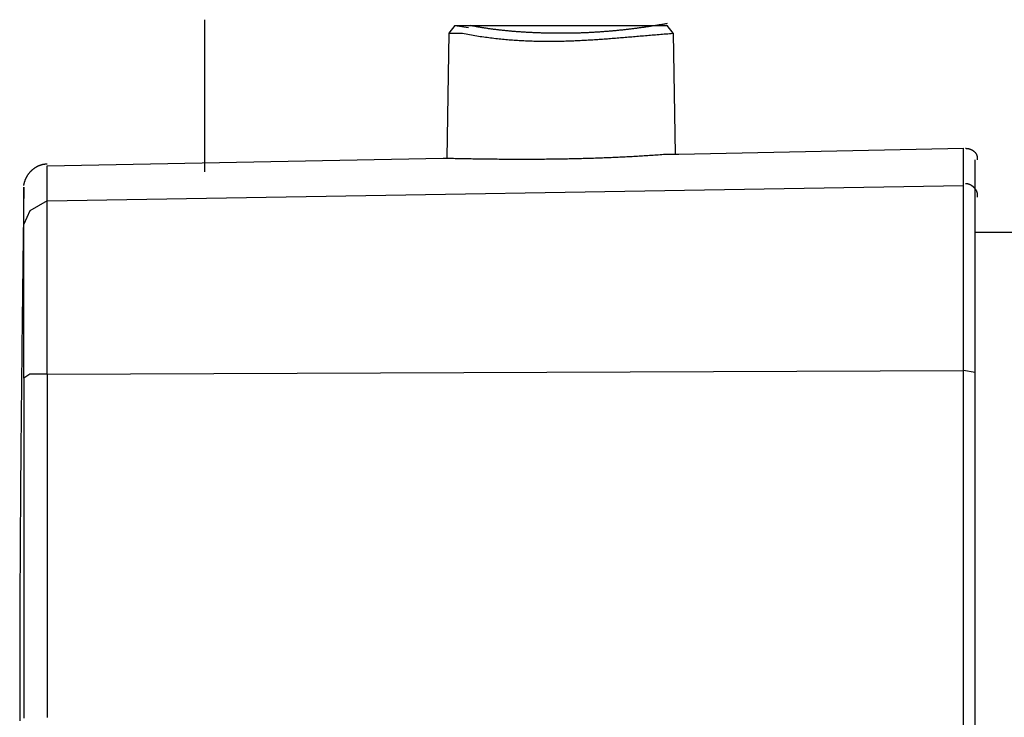
# Model space of a CAD drawing. Extents: x -11 to 407, y -173 to 268.
# Drawn here: x 254 to 297, y -66 to -35 of the extents above; entities that cross this region are included whole.
import ezdxf

# ---------------------------------------------------------------- set-up
doc = ezdxf.new("R2010")
doc.units = 0
doc.layers.add('EBENE_1', color=160, linetype='CONTINUOUS')

# ---------------------------------------------------------------- blocks, each defined once
blk = doc.blocks.new('AI9-BLK1')
at = {"layer": 'EBENE_1', "color": 7}
for p, q in [((15.60198, -20.30557), (15.60198, -21.95714)), ((18.31843, -20.36964), (18.2547, -20.4537)), ((18.31843, -20.36964), (18.46657, -20.39031)), ((18.31843, -20.36964), (20.62561, -20.36964)), ((20.689, -20.4537), (20.62561, -20.36964)), ((18.2547, -20.4537), (18.23368, -21.809)), ((18.2547, -20.4537), (18.40284, -20.4537)), ((20.689, -20.4537), (20.71002, -21.76629)), ((20.60425, -21.76629), (20.75239, -21.76629)), ((20.71002, -21.76629), (20.73138, -21.76629)), ((20.75239, -21.76629), (23.84264, -21.7029)), ((23.84264, -22.10528), (23.84264, -21.7029)), ((13.89459, -21.89307), (18.19131, -21.809)), ((13.89459, -22.27409), (13.89459, -21.89307)), ((18.21233, -21.809), (18.23368, -21.809)), ((23.96977, -22.23206), (23.96977, -21.82968)), ((13.64034, -22.52834), (13.64034, -22.12595)), ((13.89459, -22.27409), (23.84264, -22.10528)), ((23.84264, -24.11584), (23.84264, -22.10528)), ((23.96977, -24.13651), (23.96977, -22.23206)), ((23.96977, -22.61309), (25.91728, -22.61309)), ((13.89459, -24.15787), (23.84264, -24.11584)), ((23.96977, -24.13651), (23.84264, -24.11584)), ((23.84264, -33.02692), (23.84264, -24.11584)), ((23.96977, -33.00557), (23.96977, -24.13651))]:
    blk.add_line(p, q, dxfattribs=at)
for points in [[(13.89459, -22.27409), (13.70407, -22.3802), (13.64034, -22.52834)], [(13.89459, -24.15787), (13.70407, -24.15787), (13.64034, -24.20059)]]:
    blk.add_lwpolyline(points, dxfattribs=at)
for points in [[(20.6256, -20.3483, 0), (20.6159, -20.35, 0), (20.6062, -20.3517, 0), (20.5965, -20.3534, 0), (20.5868, -20.355, 0), (20.5771, -20.3567, 0), (20.5673, -20.3583, 0), (20.5576, -20.36, 0), (20.5478, -20.3616, 0), (20.538, -20.3632, 0), (20.5282, -20.3648, 0), (20.5185, -20.3664, 0), (20.5086, -20.368, 0), (20.4988, -20.3696, 0), (20.489, -20.3711, 0), (20.4792, -20.3727, 0), (20.4693, -20.3742, 0), (20.4595, -20.3757, 0), (20.4496, -20.3772, 0), (20.4397, -20.3787, 0), (20.4299, -20.3802, 0), (20.42, -20.3817, 0), (20.4101, -20.3832, 0), (20.4001, -20.3846, 0), (20.3902, -20.386, 0), (20.3803, -20.3875, 0), (20.3703, -20.3889, 0), (20.3604, -20.3903, 0), (20.3504, -20.3917, 0), (20.3404, -20.393, 0), (20.3305, -20.3944, 0), (20.3205, -20.3958, 0), (20.3105, -20.3971, 0), (20.3004, -20.3984, 0), (20.2904, -20.3997, 0), (20.2804, -20.401, 0), (20.2703, -20.4023, 0), (20.2603, -20.4036, 0), (20.2502, -20.4048, 0), (20.2401, -20.4061, 0), (20.23, -20.4073, 0), (20.2199, -20.4085, 0), (20.2098, -20.4097, 0), (20.1997, -20.4109, 0), (20.1896, -20.4121, 0), (20.1795, -20.4132, 0), (20.1693, -20.4144, 0), (20.1591, -20.4155, 0), (20.149, -20.4166, 0), (20.1388, -20.4177, 0), (20.1286, -20.4188, 0), (20.1184, -20.4199, 0), (20.1082, -20.4209, 0), (20.098, -20.422, 0), (20.0878, -20.423, 0), (20.0775, -20.424, 0), (20.0673, -20.425, 0), (20.057, -20.426, 0), (20.0467, -20.427, 0), (20.0365, -20.4279, 0), (20.0262, -20.4288, 0), (20.0159, -20.4298, 0), (20.0056, -20.4307, 0), (19.9952, -20.4315, 0), (19.9849, -20.4324, 0), (19.9746, -20.4333, 0), (19.9642, -20.4341, 0), (19.9539, -20.4349, 0), (19.9435, -20.4357, 0), (19.9331, -20.4365, 0), (19.9227, -20.4373, 0), (19.9123, -20.4381, 0), (19.9019, -20.4388, 0), (19.8915, -20.4395, 0), (19.881, -20.4402, 0), (19.8706, -20.4409, 0), (19.8602, -20.4416, 0), (19.8497, -20.4422, 0), (19.8392, -20.4429, 0), (19.8287, -20.4435, 0), (19.8182, -20.4441, 0), (19.8077, -20.4447, 0), (19.7972, -20.4453, 0), (19.7867, -20.4458, 0), (19.7762, -20.4463, 0), (19.7656, -20.4469, 0), (19.7551, -20.4474, 0), (19.7445, -20.4478, 0), (19.7339, -20.4483, 0), (19.7234, -20.4487, 0), (19.7128, -20.4492, 0), (19.7022, -20.4496, 0), (19.6915, -20.45, 0), (19.6809, -20.4503, 0), (19.6703, -20.4507, 0), (19.6596, -20.451, 0), (19.649, -20.4513, 0), (19.6383, -20.4516, 0), (19.6276, -20.4519, 0), (19.617, -20.4521, 0), (19.6063, -20.4524, 0), (19.5956, -20.4526, 0), (19.5848, -20.4528, 0), (19.5741, -20.453, 0), (19.5634, -20.4531, 0), (19.5526, -20.4533, 0), (19.5419, -20.4534, 0), (19.5311, -20.4535, 0), (19.5203, -20.4536, 0), (19.5095, -20.4536, 0), (19.4987, -20.4537, 0), (19.4879, -20.4537, 0), (19.478, -20.4537, 0), (19.4689, -20.4537, 0), (19.4598, -20.4537, 0), (19.4506, -20.4536, 0), (19.4415, -20.4536, 0), (19.4324, -20.4535, 0), (19.4233, -20.4535, 0), (19.4142, -20.4534, 0), (19.4051, -20.4533, 0), (19.396, -20.4532, 0), (19.3869, -20.4531, 0), (19.3778, -20.453, 0), (19.3687, -20.4529, 0), (19.3596, -20.4527, 0), (19.3505, -20.4526, 0), (19.3414, -20.4524, 0), (19.3323, -20.4522, 0), (19.3232, -20.452, 0), (19.3141, -20.4518, 0), (19.305, -20.4516, 0), (19.2959, -20.4514, 0), (19.2868, -20.4512, 0), (19.2777, -20.4509, 0), (19.2686, -20.4507, 0), (19.2595, -20.4504, 0), (19.2504, -20.4501, 0), (19.2414, -20.4498, 0), (19.2323, -20.4495, 0), (19.2232, -20.4492, 0), (19.2141, -20.4488, 0), (19.2051, -20.4485, 0), (19.196, -20.4481, 0), (19.1869, -20.4478, 0), (19.1779, -20.4474, 0), (19.1688, -20.447, 0), (19.1597, -20.4466, 0), (19.1507, -20.4461, 0), (19.1416, -20.4457, 0), (19.1326, -20.4452, 0), (19.1236, -20.4448, 0), (19.1145, -20.4443, 0), (19.1055, -20.4438, 0), (19.0964, -20.4433, 0), (19.0874, -20.4428, 0), (19.0784, -20.4422, 0), (19.0694, -20.4417, 0), (19.0604, -20.4411, 0), (19.0513, -20.4405, 0), (19.0423, -20.4399, 0), (19.0333, -20.4393, 0), (19.0243, -20.4387, 0), (19.0153, -20.4381, 0), (19.0064, -20.4374, 0), (18.9974, -20.4367, 0), (18.9884, -20.4361, 0), (18.9794, -20.4354, 0), (18.9705, -20.4347, 0), (18.9615, -20.4339, 0), (18.9525, -20.4332, 0), (18.9436, -20.4324, 0), (18.9346, -20.4316, 0), (18.9257, -20.4309, 0), (18.9167, -20.4301, 0), (18.9078, -20.4292, 0), (18.8989, -20.4284, 0), (18.89, -20.4275, 0), (18.8811, -20.4267, 0), (18.8722, -20.4258, 0), (18.8633, -20.4249, 0), (18.8544, -20.424, 0), (18.8455, -20.423, 0), (18.8366, -20.4221, 0), (18.8277, -20.4211, 0), (18.8188, -20.4201, 0), (18.81, -20.4191, 0), (18.8011, -20.4181, 0), (18.7923, -20.4171, 0), (18.7834, -20.416, 0), (18.7746, -20.415, 0), (18.7658, -20.4139, 0), (18.7569, -20.4128, 0), (18.7481, -20.4117, 0), (18.7393, -20.4105, 0), (18.7305, -20.4094, 0), (18.7217, -20.4082, 0), (18.713, -20.407, 0), (18.7042, -20.4058, 0), (18.6954, -20.4046, 0), (18.6867, -20.4033, 0), (18.6779, -20.4021, 0), (18.6692, -20.4008, 0), (18.6604, -20.3995, 0), (18.6517, -20.3982, 0), (18.643, -20.3969, 0), (18.6343, -20.3955, 0), (18.6256, -20.3941, 0), (18.6169, -20.3928, 0), (18.6082, -20.3913, 0), (18.5995, -20.3899, 0), (18.5908, -20.3885, 0), (18.5822, -20.387, 0), (18.5735, -20.3855, 0), (18.5649, -20.384, 0), (18.5563, -20.3825, 0), (18.5477, -20.381, 0), (18.539, -20.3794, 0), (18.5304, -20.3778, 0), (18.5219, -20.3762, 0), (18.5133, -20.3746, 0), (18.5047, -20.373, 0), (18.4961, -20.3713, 0), (18.4876, -20.3696, 0)], [(18.4028, -20.4537, 0), (18.4224, -20.4574, 0), (18.4418, -20.461, 0), (18.4612, -20.4645, 0), (18.4805, -20.4679, 0), (18.4998, -20.4713, 0), (18.519, -20.4745, 0), (18.5381, -20.4776, 0), (18.5571, -20.4807, 0), (18.5762, -20.4836, 0), (18.5951, -20.4865, 0), (18.614, -20.4893, 0), (18.6328, -20.492, 0), (18.6516, -20.4946, 0), (18.6703, -20.4972, 0), (18.6889, -20.4996, 0), (18.7075, -20.502, 0), (18.7261, -20.5043, 0), (18.7446, -20.5065, 0), (18.7631, -20.5086, 0), (18.7815, -20.5107, 0), (18.7998, -20.5127, 0), (18.8181, -20.5146, 0), (18.8364, -20.5164, 0), (18.8546, -20.5181, 0), (18.8728, -20.5198, 0), (18.8909, -20.5214, 0), (18.909, -20.5229, 0), (18.927, -20.5244, 0), (18.945, -20.5257, 0), (18.963, -20.5271, 0), (18.9809, -20.5283, 0), (18.9988, -20.5295, 0), (19.0167, -20.5306, 0), (19.0345, -20.5316, 0), (19.0523, -20.5326, 0), (19.07, -20.5335, 0), (19.0878, -20.5343, 0), (19.1055, -20.5351, 0), (19.1231, -20.5358, 0), (19.1408, -20.5365, 0), (19.1584, -20.5371, 0), (19.176, -20.5376, 0), (19.1935, -20.5381, 0), (19.2111, -20.5385, 0), (19.2286, -20.5388, 0), (19.2461, -20.5391, 0), (19.2635, -20.5394, 0), (19.281, -20.5396, 0), (19.2984, -20.5397, 0), (19.3158, -20.5398, 0), (19.3332, -20.5398, 0), (19.3506, -20.5398, 0), (19.368, -20.5397, 0), (19.3853, -20.5396, 0), (19.4027, -20.5394, 0), (19.42, -20.5392, 0), (19.4374, -20.539, 0), (19.4547, -20.5386, 0), (19.472, -20.5383, 0), (19.4893, -20.5379, 0), (19.5066, -20.5374, 0), (19.5239, -20.5369, 0), (19.5412, -20.5364, 0), (19.5584, -20.5358, 0), (19.5757, -20.5352, 0), (19.593, -20.5346, 0), (19.6103, -20.5339, 0), (19.6276, -20.5331, 0), (19.6449, -20.5324, 0), (19.6622, -20.5316, 0), (19.6795, -20.5307, 0), (19.6968, -20.5299, 0), (19.7141, -20.529, 0), (19.7314, -20.528, 0), (19.7487, -20.527, 0), (19.7661, -20.526, 0), (19.7834, -20.525, 0), (19.8008, -20.5239, 0), (19.8181, -20.5229, 0), (19.8355, -20.5217, 0), (19.8529, -20.5206, 0), (19.8704, -20.5194, 0), (19.8878, -20.5182, 0), (19.9053, -20.517, 0), (19.9227, -20.5158, 0), (19.9402, -20.5145, 0), (19.9578, -20.5132, 0), (19.9753, -20.5119, 0), (19.9929, -20.5106, 0), (20.0105, -20.5092, 0), (20.0281, -20.5079, 0), (20.0458, -20.5065, 0), (20.0634, -20.5051, 0), (20.0811, -20.5037, 0), (20.0989, -20.5022, 0), (20.1166, -20.5008, 0), (20.1344, -20.4993, 0), (20.1523, -20.4978, 0), (20.1702, -20.4964, 0), (20.1881, -20.4949, 0), (20.206, -20.4934, 0), (20.224, -20.4919, 0), (20.242, -20.4903, 0), (20.2601, -20.4888, 0), (20.2782, -20.4873, 0), (20.2963, -20.4857, 0), (20.3145, -20.4842, 0), (20.3327, -20.4827, 0), (20.351, -20.4811, 0), (20.3693, -20.4796, 0), (20.3877, -20.478, 0), (20.4061, -20.4765, 0), (20.4246, -20.4749, 0), (20.4431, -20.4733, 0), (20.4617, -20.4718, 0), (20.4803, -20.4703, 0), (20.499, -20.4687, 0), (20.5177, -20.4672, 0), (20.5365, -20.4656, 0), (20.5554, -20.4641, 0), (20.5743, -20.4626, 0), (20.5932, -20.4611, 0), (20.6123, -20.4596, 0), (20.6314, -20.4581, 0), (20.6505, -20.4566, 0), (20.6697, -20.4552, 0), (20.689, -20.4537, 0)], [(18.1913, -21.809, 0), (18.2103, -21.8094, 0), (18.2293, -21.8099, 0), (18.2483, -21.8103, 0), (18.2674, -21.8107, 0), (18.2864, -21.8111, 0), (18.3054, -21.8115, 0), (18.3244, -21.8119, 0), (18.3434, -21.8123, 0), (18.3624, -21.8127, 0), (18.3814, -21.813, 0), (18.4004, -21.8134, 0), (18.4195, -21.8138, 0), (18.4385, -21.8141, 0), (18.4575, -21.8144, 0), (18.4765, -21.8148, 0), (18.4955, -21.8151, 0), (18.5145, -21.8154, 0), (18.5335, -21.8157, 0), (18.5526, -21.816, 0), (18.5716, -21.8163, 0), (18.5906, -21.8166, 0), (18.6096, -21.8168, 0), (18.6286, -21.8171, 0), (18.6476, -21.8173, 0), (18.6667, -21.8176, 0), (18.6857, -21.8178, 0), (18.7047, -21.818, 0), (18.7237, -21.8182, 0), (18.7427, -21.8184, 0), (18.7617, -21.8186, 0), (18.7808, -21.8188, 0), (18.7998, -21.8189, 0), (18.8188, -21.8191, 0), (18.8378, -21.8192, 0), (18.8568, -21.8194, 0), (18.8758, -21.8195, 0), (18.8948, -21.8196, 0), (18.9139, -21.8197, 0), (18.9329, -21.8198, 0), (18.9519, -21.8199, 0), (18.9709, -21.8199, 0), (18.9899, -21.82, 0), (19.0089, -21.82, 0), (19.028, -21.82, 0), (19.047, -21.82, 0), (19.066, -21.82, 0), (19.085, -21.82, 0), (19.104, -21.82, 0), (19.123, -21.82, 0), (19.142, -21.8199, 0), (19.1611, -21.8198, 0), (19.1801, -21.8198, 0), (19.1991, -21.8197, 0), (19.2181, -21.8196, 0), (19.2371, -21.8195, 0), (19.2561, -21.8193, 0), (19.2751, -21.8192, 0), (19.2941, -21.819, 0), (19.3131, -21.8188, 0), (19.3322, -21.8187, 0), (19.3512, -21.8184, 0), (19.3702, -21.8182, 0), (19.3892, -21.818, 0), (19.4082, -21.8177, 0), (19.4272, -21.8175, 0), (19.4462, -21.8172, 0), (19.4652, -21.8169, 0), (19.4842, -21.8166, 0), (19.5032, -21.8163, 0), (19.5222, -21.8159, 0), (19.5412, -21.8156, 0), (19.5602, -21.8152, 0), (19.5792, -21.8148, 0), (19.5982, -21.8144, 0), (19.6173, -21.814, 0), (19.6363, -21.8136, 0), (19.6553, -21.8131, 0), (19.6743, -21.8126, 0), (19.6933, -21.8121, 0), (19.7123, -21.8116, 0), (19.7313, -21.8111, 0), (19.7503, -21.8106, 0), (19.7692, -21.81, 0), (19.7882, -21.8094, 0), (19.8072, -21.8089, 0), (19.8262, -21.8082, 0), (19.8452, -21.8076, 0), (19.8642, -21.807, 0), (19.8832, -21.8063, 0), (19.9022, -21.8056, 0), (19.9212, -21.8049, 0), (19.9402, -21.8042, 0), (19.9592, -21.8035, 0), (19.9782, -21.8027, 0), (19.9972, -21.8019, 0), (20.0161, -21.8011, 0), (20.0351, -21.8003, 0), (20.0541, -21.7995, 0), (20.0731, -21.7986, 0), (20.0921, -21.7978, 0), (20.1111, -21.7969, 0), (20.1301, -21.796, 0), (20.149, -21.795, 0), (20.168, -21.7941, 0), (20.187, -21.7931, 0), (20.206, -21.7921, 0), (20.2249, -21.7911, 0), (20.2439, -21.7901, 0), (20.2629, -21.789, 0), (20.2819, -21.7879, 0), (20.3008, -21.7868, 0), (20.3198, -21.7857, 0), (20.3388, -21.7846, 0), (20.3578, -21.7834, 0), (20.3767, -21.7822, 0), (20.3957, -21.781, 0), (20.4147, -21.7798, 0), (20.4336, -21.7785, 0), (20.4526, -21.7773, 0), (20.4716, -21.776, 0), (20.4905, -21.7747, 0), (20.5095, -21.7733, 0), (20.5284, -21.772, 0), (20.5474, -21.7706, 0), (20.5663, -21.7692, 0), (20.5853, -21.7677, 0), (20.6043, -21.7663, 0)], [(23.864, -21.7029, 0), (23.8657, -21.7029, 0), (23.8674, -21.7029, 0), (23.8691, -21.703, 0), (23.8708, -21.7031, 0), (23.8725, -21.7031, 0), (23.8742, -21.7033, 0), (23.8759, -21.7034, 0), (23.8776, -21.7035, 0), (23.8793, -21.7037, 0), (23.881, -21.7039, 0), (23.8827, -21.7041, 0), (23.8844, -21.7043, 0), (23.8861, -21.7046, 0), (23.8878, -21.7048, 0), (23.8895, -21.7051, 0), (23.8911, -21.7054, 0), (23.8928, -21.7058, 0), (23.8945, -21.7061, 0), (23.8961, -21.7065, 0), (23.8978, -21.7068, 0), (23.8994, -21.7072, 0), (23.9011, -21.7077, 0), (23.9027, -21.7081, 0), (23.9043, -21.7085, 0), (23.906, -21.709, 0), (23.9076, -21.7095, 0), (23.9092, -21.71, 0), (23.9108, -21.7105, 0), (23.9124, -21.7111, 0), (23.914, -21.7116, 0), (23.9156, -21.7122, 0), (23.9172, -21.7128, 0), (23.9187, -21.7134, 0), (23.9203, -21.7141, 0), (23.9218, -21.7147, 0), (23.9234, -21.7154, 0), (23.9249, -21.7161, 0), (23.9264, -21.7168, 0), (23.9279, -21.7175, 0), (23.9294, -21.7182, 0), (23.9309, -21.719, 0), (23.9324, -21.7197, 0), (23.9338, -21.7205, 0), (23.9353, -21.7213, 0), (23.9367, -21.7221, 0), (23.9381, -21.723, 0), (23.9395, -21.7238, 0), (23.941, -21.7247, 0), (23.9423, -21.7256, 0), (23.9437, -21.7264, 0), (23.9451, -21.7274, 0), (23.9464, -21.7283, 0), (23.9478, -21.7292, 0), (23.9491, -21.7302, 0), (23.9504, -21.7312, 0), (23.9517, -21.7322, 0), (23.9529, -21.7332, 0), (23.9542, -21.7342, 0), (23.9554, -21.7352, 0), (23.9567, -21.7363, 0), (23.9579, -21.7374, 0), (23.9591, -21.7384, 0), (23.9602, -21.7395, 0), (23.9614, -21.7407, 0), (23.9625, -21.7418, 0), (23.9636, -21.7429, 0), (23.9647, -21.7441, 0), (23.9658, -21.7453, 0), (23.9669, -21.7464, 0), (23.9679, -21.7476, 0), (23.969, -21.7489, 0), (23.97, -21.7501, 0), (23.971, -21.7513, 0), (23.9719, -21.7526, 0), (23.9729, -21.7539, 0), (23.9738, -21.7551, 0), (23.9747, -21.7564, 0), (23.9756, -21.7578, 0), (23.9765, -21.7591, 0), (23.9773, -21.7604, 0), (23.9781, -21.7618, 0), (23.9789, -21.7631, 0), (23.9797, -21.7645, 0), (23.9805, -21.7659, 0), (23.9812, -21.7673, 0), (23.9819, -21.7687, 0), (23.9826, -21.7702, 0), (23.9832, -21.7716, 0), (23.9839, -21.7731, 0), (23.9845, -21.7745, 0), (23.9851, -21.776, 0), (23.9856, -21.7775, 0), (23.9862, -21.779, 0), (23.9867, -21.7805, 0), (23.9871, -21.7821, 0), (23.9876, -21.7836, 0), (23.988, -21.7852, 0), (23.9884, -21.7867, 0), (23.9888, -21.7883, 0), (23.9892, -21.7899, 0), (23.9895, -21.7915, 0), (23.9898, -21.7931, 0), (23.99, -21.7947, 0), (23.9903, -21.7964, 0), (23.9905, -21.798, 0), (23.9907, -21.7997, 0), (23.9908, -21.8014, 0), (23.9909, -21.803, 0), (23.991, -21.8047, 0), (23.9911, -21.8064, 0), (23.9911, -21.8081, 0), (23.9911, -21.8093, 0), (23.9911, -21.8098, 0), (23.9911, -21.8104, 0), (23.9911, -21.8109, 0), (23.9911, -21.8114, 0), (23.9911, -21.8119, 0), (23.9911, -21.8124, 0), (23.9911, -21.8129, 0), (23.9911, -21.8134, 0), (23.9911, -21.8139, 0), (23.9911, -21.8143, 0), (23.9911, -21.8148, 0), (23.9911, -21.8152, 0), (23.9911, -21.8156, 0), (23.9911, -21.8161, 0), (23.9911, -21.8165, 0), (23.9911, -21.8169, 0), (23.9911, -21.8173, 0), (23.9911, -21.8177, 0), (23.9911, -21.8181, 0), (23.9911, -21.8184, 0), (23.9911, -21.8188, 0), (23.9911, -21.8192, 0), (23.9911, -21.8195, 0), (23.9911, -21.8199, 0), (23.9911, -21.8202, 0), (23.9911, -21.8205, 0), (23.9911, -21.8208, 0), (23.9911, -21.8211, 0), (23.9911, -21.8215, 0), (23.9911, -21.8218, 0), (23.9911, -21.822, 0), (23.9911, -21.8223, 0), (23.9911, -21.8226, 0), (23.9911, -21.8229, 0), (23.9911, -21.8231, 0), (23.9911, -21.8234, 0), (23.9911, -21.8236, 0), (23.9911, -21.8239, 0), (23.9911, -21.8241, 0), (23.9911, -21.8243, 0), (23.9911, -21.8246, 0), (23.9911, -21.8248, 0), (23.9911, -21.825, 0), (23.9911, -21.8252, 0), (23.9911, -21.8254, 0), (23.9911, -21.8256, 0), (23.9911, -21.8258, 0), (23.9911, -21.8259, 0), (23.9911, -21.8261, 0), (23.9911, -21.8263, 0), (23.9911, -21.8265, 0), (23.9911, -21.8266, 0), (23.9911, -21.8268, 0), (23.9911, -21.8269, 0), (23.9911, -21.8271, 0), (23.9911, -21.8272, 0), (23.9911, -21.8273, 0), (23.9911, -21.8275, 0), (23.9911, -21.8276, 0), (23.9911, -21.8277, 0), (23.9911, -21.8278, 0), (23.9911, -21.8279, 0), (23.9911, -21.828, 0), (23.9911, -21.8281, 0), (23.9911, -21.8282, 0), (23.9911, -21.8283, 0), (23.9911, -21.8284, 0), (23.9911, -21.8285, 0), (23.9911, -21.8286, 0), (23.9911, -21.8286, 0), (23.9911, -21.8287, 0), (23.9911, -21.8288, 0), (23.9911, -21.8289, 0), (23.9911, -21.8289, 0), (23.9911, -21.829, 0), (23.9911, -21.829, 0), (23.9911, -21.8291, 0), (23.9911, -21.8291, 0), (23.9911, -21.8292, 0), (23.9911, -21.8292, 0), (23.9911, -21.8293, 0), (23.9911, -21.8293, 0), (23.9911, -21.8293, 0), (23.9911, -21.8294, 0), (23.9911, -21.8294, 0), (23.9911, -21.8294, 0), (23.9911, -21.8295, 0), (23.9911, -21.8295, 0), (23.9911, -21.8295, 0), (23.9911, -21.8295, 0), (23.9911, -21.8296, 0), (23.9911, -21.8296, 0), (23.9911, -21.8296, 0), (23.9911, -21.8296, 0), (23.9911, -21.8296, 0), (23.9911, -21.8296, 0), (23.9911, -21.8296, 0), (23.9911, -21.8296, 0), (23.9911, -21.8296, 0), (23.9911, -21.8297, 0), (23.9911, -21.8297, 0), (23.9911, -21.8297, 0), (23.9911, -21.8297, 0), (23.9911, -21.8297, 0), (23.9911, -21.8297, 0), (23.9911, -21.8297, 0), (23.9911, -21.8297, 0), (23.9911, -21.8297, 0), (23.9911, -21.8297, 0), (23.9911, -21.8297, 0), (23.9911, -21.8297, 0)], [(13.6403, -22.1053, 0), (13.6409, -22.1023, 0), (13.6414, -22.0993, 0), (13.642, -22.0963, 0), (13.6426, -22.0933, 0), (13.6433, -22.0903, 0), (13.6439, -22.0874, 0), (13.6446, -22.0844, 0), (13.6454, -22.0815, 0), (13.6461, -22.0785, 0), (13.6469, -22.0756, 0), (13.6477, -22.0727, 0), (13.6486, -22.0698, 0), (13.6495, -22.0669, 0), (13.6504, -22.064, 0), (13.6513, -22.0612, 0), (13.6523, -22.0583, 0), (13.6533, -22.0554, 0), (13.6543, -22.0526, 0), (13.6554, -22.0498, 0), (13.6565, -22.047, 0), (13.6576, -22.0442, 0), (13.6587, -22.0414, 0), (13.6599, -22.0386, 0), (13.6611, -22.0359, 0), (13.6623, -22.0331, 0), (13.6635, -22.0304, 0), (13.6648, -22.0277, 0), (13.6661, -22.025, 0), (13.6674, -22.0223, 0), (13.6688, -22.0196, 0), (13.6702, -22.017, 0), (13.6716, -22.0144, 0), (13.673, -22.0117, 0), (13.6744, -22.0091, 0), (13.6759, -22.0065, 0), (13.6774, -22.004, 0), (13.6789, -22.0014, 0), (13.6805, -21.9989, 0), (13.6821, -21.9963, 0), (13.6837, -21.9938, 0), (13.6853, -21.9914, 0), (13.6869, -21.9889, 0), (13.6886, -21.9864, 0), (13.6903, -21.984, 0), (13.692, -21.9816, 0), (13.6938, -21.9792, 0), (13.6955, -21.9768, 0), (13.6973, -21.9745, 0), (13.6991, -21.9721, 0), (13.701, -21.9698, 0), (13.7028, -21.9675, 0), (13.7047, -21.9653, 0), (13.7066, -21.963, 0), (13.7085, -21.9608, 0), (13.7105, -21.9586, 0), (13.7124, -21.9564, 0), (13.7144, -21.9542, 0), (13.7164, -21.9521, 0), (13.7184, -21.95, 0), (13.7205, -21.9479, 0), (13.7225, -21.9458, 0), (13.7246, -21.9437, 0), (13.7267, -21.9417, 0), (13.7289, -21.9397, 0), (13.731, -21.9377, 0), (13.7332, -21.9358, 0), (13.7354, -21.9338, 0), (13.7376, -21.9319, 0), (13.7398, -21.93, 0), (13.742, -21.9282, 0), (13.7443, -21.9263, 0), (13.7466, -21.9245, 0), (13.7489, -21.9227, 0), (13.7512, -21.921, 0), (13.7535, -21.9193, 0), (13.7559, -21.9176, 0), (13.7582, -21.9159, 0), (13.7606, -21.9142, 0), (13.763, -21.9126, 0), (13.7654, -21.911, 0), (13.7679, -21.9094, 0), (13.7703, -21.9079, 0), (13.7728, -21.9064, 0), (13.7753, -21.9049, 0), (13.7778, -21.9035, 0), (13.7803, -21.902, 0), (13.7828, -21.9006, 0), (13.7853, -21.8993, 0), (13.7879, -21.8979, 0), (13.7905, -21.8966, 0), (13.7931, -21.8954, 0), (13.7957, -21.8941, 0), (13.7983, -21.8929, 0), (13.8009, -21.8917, 0), (13.8036, -21.8906, 0), (13.8062, -21.8894, 0), (13.8089, -21.8884, 0), (13.8116, -21.8873, 0), (13.8143, -21.8863, 0), (13.817, -21.8853, 0), (13.8197, -21.8843, 0), (13.8225, -21.8834, 0), (13.8252, -21.8825, 0), (13.828, -21.8816, 0), (13.8308, -21.8808, 0), (13.8336, -21.88, 0), (13.8364, -21.8793, 0), (13.8392, -21.8785, 0), (13.842, -21.8779, 0), (13.8448, -21.8772, 0), (13.8477, -21.8766, 0), (13.8505, -21.876, 0), (13.8534, -21.8755, 0), (13.8563, -21.8749, 0), (13.8592, -21.8745, 0), (13.8621, -21.874, 0), (13.865, -21.8736, 0), (13.8679, -21.8733, 0), (13.8708, -21.8729, 0), (13.8738, -21.8727, 0), (13.8767, -21.8724, 0), (13.8797, -21.8722, 0), (13.8826, -21.872, 0), (13.8856, -21.8719, 0), (13.8886, -21.8718, 0), (13.8916, -21.8717, 0), (13.8946, -21.8717, 0)], [(13.6403, -22.126, 0), (13.6397, -22.1768, 0), (13.6391, -22.2276, 0), (13.6384, -22.2784, 0), (13.6378, -22.3292, 0), (13.6371, -22.38, 0), (13.6365, -22.4308, 0), (13.6359, -22.4817, 0), (13.6352, -22.5325, 0), (13.6346, -22.5833, 0), (13.634, -22.6341, 0), (13.6333, -22.6849, 0), (13.6327, -22.7357, 0), (13.6321, -22.7866, 0), (13.6314, -22.8374, 0), (13.6308, -22.8882, 0), (13.6302, -22.939, 0), (13.6296, -22.9898, 0), (13.629, -23.0406, 0), (13.6284, -23.0915, 0), (13.6277, -23.1423, 0), (13.6271, -23.1931, 0), (13.6265, -23.2439, 0), (13.6259, -23.2947, 0), (13.6253, -23.3456, 0), (13.6247, -23.3964, 0), (13.6241, -23.4472, 0), (13.6235, -23.498, 0), (13.623, -23.5488, 0), (13.6224, -23.5997, 0), (13.6218, -23.6505, 0), (13.6212, -23.7013, 0), (13.6206, -23.7521, 0), (13.6201, -23.803, 0), (13.6195, -23.8538, 0), (13.6189, -23.9046, 0), (13.6184, -23.9554, 0), (13.6178, -24.0063, 0), (13.6173, -24.0571, 0), (13.6167, -24.1079, 0), (13.6162, -24.1587, 0), (13.6157, -24.2096, 0), (13.6151, -24.2604, 0), (13.6146, -24.3112, 0), (13.6141, -24.362, 0), (13.6136, -24.4129, 0), (13.6131, -24.4637, 0), (13.6126, -24.5145, 0), (13.6121, -24.5653, 0), (13.6116, -24.6162, 0), (13.6111, -24.667, 0), (13.6106, -24.7178, 0), (13.6101, -24.7687, 0), (13.6096, -24.8195, 0), (13.6092, -24.8703, 0), (13.6087, -24.9212, 0), (13.6083, -24.972, 0), (13.6078, -25.0228, 0), (13.6074, -25.0737, 0), (13.6069, -25.1245, 0), (13.6065, -25.1753, 0), (13.6061, -25.2261, 0), (13.6057, -25.277, 0), (13.6053, -25.3278, 0), (13.6049, -25.3786, 0), (13.6045, -25.4295, 0), (13.6041, -25.4803, 0), (13.6037, -25.5312, 0), (13.6033, -25.582, 0), (13.603, -25.6328, 0), (13.6026, -25.6837, 0), (13.6023, -25.7345, 0), (13.6019, -25.7853, 0), (13.6016, -25.8362, 0), (13.6013, -25.887, 0), (13.6009, -25.9379, 0), (13.6006, -25.9887, 0), (13.6003, -26.0395, 0), (13.6, -26.0904, 0), (13.5998, -26.1412, 0), (13.5995, -26.1921, 0), (13.5992, -26.2429, 0), (13.599, -26.2937, 0), (13.5987, -26.3446, 0), (13.5985, -26.3954, 0), (13.5982, -26.4463, 0), (13.598, -26.4971, 0), (13.5978, -26.5479, 0), (13.5976, -26.5988, 0), (13.5974, -26.6496, 0), (13.5972, -26.7005, 0), (13.597, -26.7513, 0), (13.5969, -26.8022, 0), (13.5967, -26.853, 0), (13.5966, -26.9039, 0), (13.5964, -26.9547, 0), (13.5963, -27.0056, 0), (13.5962, -27.0564, 0), (13.5961, -27.1073, 0), (13.596, -27.1581, 0), (13.5959, -27.209, 0), (13.5958, -27.2598, 0), (13.5958, -27.3107, 0), (13.5957, -27.3615, 0), (13.5957, -27.4124, 0), (13.5956, -27.4632, 0), (13.5956, -27.5141, 0), (13.5956, -27.5649, 0), (13.5956, -27.6158, 0), (13.5956, -27.6666, 0), (13.5957, -27.7175, 0), (13.5957, -27.7683, 0), (13.5957, -27.8192, 0), (13.5958, -27.87, 0), (13.5959, -27.9209, 0)], [(23.864, -22.0839, 0), (23.8657, -22.0839, 0), (23.8674, -22.084, 0), (23.8691, -22.0841, 0), (23.8708, -22.0842, 0), (23.8725, -22.0843, 0), (23.8742, -22.0845, 0), (23.8759, -22.0847, 0), (23.8776, -22.0849, 0), (23.8793, -22.0851, 0), (23.881, -22.0854, 0), (23.8827, -22.0857, 0), (23.8844, -22.086, 0), (23.8861, -22.0864, 0), (23.8878, -22.0868, 0), (23.8895, -22.0872, 0), (23.8911, -22.0877, 0), (23.8928, -22.0881, 0), (23.8945, -22.0886, 0), (23.8961, -22.0891, 0), (23.8978, -22.0897, 0), (23.8994, -22.0902, 0), (23.9011, -22.0908, 0), (23.9027, -22.0915, 0), (23.9043, -22.0921, 0), (23.906, -22.0928, 0), (23.9076, -22.0935, 0), (23.9092, -22.0942, 0), (23.9108, -22.0949, 0), (23.9124, -22.0957, 0), (23.914, -22.0965, 0), (23.9156, -22.0973, 0), (23.9172, -22.0981, 0), (23.9187, -22.0989, 0), (23.9203, -22.0998, 0), (23.9218, -22.1007, 0), (23.9234, -22.1016, 0), (23.9249, -22.1025, 0), (23.9264, -22.1035, 0), (23.9279, -22.1045, 0), (23.9294, -22.1055, 0), (23.9309, -22.1065, 0), (23.9324, -22.1075, 0), (23.9338, -22.1086, 0), (23.9353, -22.1096, 0), (23.9367, -22.1107, 0), (23.9381, -22.1118, 0), (23.9395, -22.113, 0), (23.941, -22.1141, 0), (23.9423, -22.1153, 0), (23.9437, -22.1164, 0), (23.9451, -22.1176, 0), (23.9464, -22.1189, 0), (23.9478, -22.1201, 0), (23.9491, -22.1213, 0), (23.9504, -22.1226, 0), (23.9517, -22.1239, 0), (23.9529, -22.1252, 0), (23.9542, -22.1265, 0), (23.9554, -22.1278, 0), (23.9567, -22.1291, 0), (23.9579, -22.1305, 0), (23.9591, -22.1318, 0), (23.9602, -22.1332, 0), (23.9614, -22.1346, 0), (23.9625, -22.136, 0), (23.9636, -22.1374, 0), (23.9647, -22.1388, 0), (23.9658, -22.1403, 0), (23.9669, -22.1417, 0), (23.9679, -22.1432, 0), (23.969, -22.1447, 0), (23.97, -22.1462, 0), (23.971, -22.1476, 0), (23.9719, -22.1492, 0), (23.9729, -22.1507, 0), (23.9738, -22.1522, 0), (23.9747, -22.1537, 0), (23.9756, -22.1553, 0), (23.9765, -22.1568, 0), (23.9773, -22.1584, 0), (23.9781, -22.16, 0), (23.9789, -22.1616, 0), (23.9797, -22.1632, 0), (23.9805, -22.1648, 0), (23.9812, -22.1664, 0), (23.9819, -22.168, 0), (23.9826, -22.1696, 0), (23.9832, -22.1712, 0), (23.9839, -22.1728, 0), (23.9845, -22.1745, 0), (23.9851, -22.1761, 0), (23.9856, -22.1778, 0), (23.9862, -22.1794, 0), (23.9867, -22.1811, 0), (23.9871, -22.1828, 0), (23.9876, -22.1844, 0), (23.988, -22.1861, 0), (23.9884, -22.1878, 0), (23.9888, -22.1895, 0), (23.9892, -22.1912, 0), (23.9895, -22.1928, 0), (23.9898, -22.1945, 0), (23.99, -22.1962, 0), (23.9903, -22.1979, 0), (23.9905, -22.1996, 0), (23.9907, -22.2013, 0), (23.9908, -22.203, 0), (23.9909, -22.2047, 0), (23.991, -22.2064, 0), (23.9911, -22.2081, 0), (23.9911, -22.2099, 0), (23.9911, -22.211, 0), (23.9911, -22.2116, 0), (23.9911, -22.2121, 0), (23.9911, -22.2127, 0), (23.9911, -22.2132, 0), (23.9911, -22.2137, 0), (23.9911, -22.2142, 0), (23.9911, -22.2147, 0), (23.9911, -22.2152, 0), (23.9911, -22.2157, 0), (23.9911, -22.2162, 0), (23.9911, -22.2167, 0), (23.9911, -22.2171, 0), (23.9911, -22.2176, 0), (23.9911, -22.218, 0), (23.9911, -22.2184, 0), (23.9911, -22.2189, 0), (23.9911, -22.2193, 0), (23.9911, -22.2197, 0), (23.9911, -22.2201, 0), (23.9911, -22.2205, 0), (23.9911, -22.2208, 0), (23.9911, -22.2212, 0), (23.9911, -22.2216, 0), (23.9911, -22.2219, 0), (23.9911, -22.2223, 0), (23.9911, -22.2226, 0), (23.9911, -22.2229, 0), (23.9911, -22.2233, 0), (23.9911, -22.2236, 0), (23.9911, -22.2239, 0), (23.9911, -22.2242, 0), (23.9911, -22.2245, 0), (23.9911, -22.2248, 0), (23.9911, -22.225, 0), (23.9911, -22.2253, 0), (23.9911, -22.2256, 0), (23.9911, -22.2258, 0), (23.9911, -22.2261, 0), (23.9911, -22.2263, 0), (23.9911, -22.2265, 0), (23.9911, -22.2268, 0), (23.9911, -22.227, 0), (23.9911, -22.2272, 0), (23.9911, -22.2274, 0), (23.9911, -22.2276, 0), (23.9911, -22.2278, 0), (23.9911, -22.228, 0), (23.9911, -22.2282, 0), (23.9911, -22.2284, 0), (23.9911, -22.2286, 0), (23.9911, -22.2287, 0), (23.9911, -22.2289, 0), (23.9911, -22.2291, 0), (23.9911, -22.2292, 0), (23.9911, -22.2294, 0), (23.9911, -22.2295, 0), (23.9911, -22.2296, 0), (23.9911, -22.2298, 0), (23.9911, -22.2299, 0), (23.9911, -22.23, 0), (23.9911, -22.2301, 0), (23.9911, -22.2302, 0), (23.9911, -22.2304, 0), (23.9911, -22.2305, 0), (23.9911, -22.2306, 0), (23.9911, -22.2307, 0), (23.9911, -22.2307, 0), (23.9911, -22.2308, 0), (23.9911, -22.2309, 0), (23.9911, -22.231, 0), (23.9911, -22.2311, 0), (23.9911, -22.2311, 0), (23.9911, -22.2312, 0), (23.9911, -22.2313, 0), (23.9911, -22.2313, 0), (23.9911, -22.2314, 0), (23.9911, -22.2315, 0), (23.9911, -22.2315, 0), (23.9911, -22.2316, 0), (23.9911, -22.2316, 0), (23.9911, -22.2316, 0), (23.9911, -22.2317, 0), (23.9911, -22.2317, 0), (23.9911, -22.2318, 0), (23.9911, -22.2318, 0), (23.9911, -22.2318, 0), (23.9911, -22.2318, 0), (23.9911, -22.2319, 0), (23.9911, -22.2319, 0), (23.9911, -22.2319, 0), (23.9911, -22.2319, 0), (23.9911, -22.232, 0), (23.9911, -22.232, 0), (23.9911, -22.232, 0), (23.9911, -22.232, 0), (23.9911, -22.232, 0), (23.9911, -22.232, 0), (23.9911, -22.232, 0), (23.9911, -22.232, 0), (23.9911, -22.232, 0), (23.9911, -22.232, 0), (23.9911, -22.2321, 0), (23.9911, -22.2321, 0), (23.9911, -22.2321, 0), (23.9911, -22.2321, 0), (23.9911, -22.2321, 0), (23.9911, -22.2321, 0), (23.9911, -22.2321, 0), (23.9911, -22.2321, 0), (23.9911, -22.2321, 0), (23.9911, -22.2321, 0)], [(13.8946, -24.1579, 0), (13.8946, -24.143, 0), (13.8946, -24.1282, 0), (13.8946, -24.1134, 0), (13.8946, -24.0986, 0), (13.8946, -24.0837, 0), (13.8946, -24.0689, 0), (13.8946, -24.0541, 0), (13.8946, -24.0393, 0), (13.8946, -24.0244, 0), (13.8946, -24.0096, 0), (13.8946, -23.9948, 0), (13.8946, -23.9799, 0), (13.8946, -23.9651, 0), (13.8946, -23.9503, 0), (13.8946, -23.9355, 0), (13.8946, -23.9206, 0), (13.8946, -23.9058, 0), (13.8946, -23.891, 0), (13.8946, -23.8761, 0), (13.8946, -23.8613, 0), (13.8946, -23.8465, 0), (13.8946, -23.8317, 0), (13.8946, -23.8168, 0), (13.8946, -23.802, 0), (13.8946, -23.7872, 0), (13.8946, -23.7724, 0), (13.8946, -23.7575, 0), (13.8946, -23.7427, 0), (13.8946, -23.7279, 0), (13.8946, -23.713, 0), (13.8946, -23.6982, 0), (13.8946, -23.6834, 0), (13.8946, -23.6686, 0), (13.8946, -23.6537, 0), (13.8946, -23.6389, 0), (13.8946, -23.6241, 0), (13.8946, -23.6092, 0), (13.8946, -23.5944, 0), (13.8946, -23.5796, 0), (13.8946, -23.5648, 0), (13.8946, -23.5499, 0), (13.8946, -23.5351, 0), (13.8946, -23.5203, 0), (13.8946, -23.5054, 0), (13.8946, -23.4906, 0), (13.8946, -23.4758, 0), (13.8946, -23.4609, 0), (13.8946, -23.4461, 0), (13.8946, -23.4313, 0), (13.8946, -23.4165, 0), (13.8946, -23.4016, 0), (13.8946, -23.3868, 0), (13.8946, -23.372, 0), (13.8946, -23.3571, 0), (13.8946, -23.3423, 0), (13.8946, -23.3275, 0), (13.8946, -23.3126, 0), (13.8946, -23.2978, 0), (13.8946, -23.283, 0), (13.8946, -23.2681, 0), (13.8946, -23.2533, 0), (13.8946, -23.2385, 0), (13.8946, -23.2237, 0), (13.8946, -23.2088, 0), (13.8946, -23.194, 0), (13.8946, -23.1792, 0), (13.8946, -23.1643, 0), (13.8946, -23.1495, 0), (13.8946, -23.1347, 0), (13.8946, -23.1198, 0), (13.8946, -23.105, 0), (13.8946, -23.0902, 0), (13.8946, -23.0753, 0), (13.8946, -23.0605, 0), (13.8946, -23.0457, 0), (13.8946, -23.0308, 0), (13.8946, -23.016, 0), (13.8946, -23.0012, 0), (13.8946, -22.9863, 0), (13.8946, -22.9715, 0), (13.8946, -22.9567, 0), (13.8946, -22.9418, 0), (13.8946, -22.927, 0), (13.8946, -22.9122, 0), (13.8946, -22.8973, 0), (13.8946, -22.8825, 0), (13.8946, -22.8677, 0), (13.8946, -22.8528, 0), (13.8946, -22.838, 0), (13.8946, -22.8232, 0), (13.8946, -22.8083, 0), (13.8946, -22.7935, 0), (13.8946, -22.7786, 0), (13.8946, -22.7638, 0), (13.8946, -22.749, 0), (13.8946, -22.7341, 0), (13.8946, -22.7193, 0), (13.8946, -22.7045, 0), (13.8946, -22.6896, 0), (13.8946, -22.6748, 0), (13.8946, -22.6599, 0), (13.8946, -22.6451, 0), (13.8946, -22.6303, 0), (13.8946, -22.6154, 0), (13.8946, -22.6006, 0), (13.8946, -22.5858, 0), (13.8946, -22.5709, 0), (13.8946, -22.5561, 0), (13.8946, -22.5412, 0), (13.8946, -22.5264, 0), (13.8946, -22.5116, 0), (13.8946, -22.4967, 0), (13.8946, -22.4819, 0), (13.8946, -22.467, 0), (13.8946, -22.4522, 0), (13.8946, -22.4374, 0), (13.8946, -22.4225, 0), (13.8946, -22.4077, 0), (13.8946, -22.3928, 0), (13.8946, -22.378, 0), (13.8946, -22.3632, 0), (13.8946, -22.3483, 0), (13.8946, -22.3335, 0), (13.8946, -22.3186, 0), (13.8946, -22.3038, 0), (13.8946, -22.2889, 0), (13.8946, -22.2741, 0)], [(13.6403, -24.2006, 0), (13.6403, -24.1874, 0), (13.6403, -24.1743, 0), (13.6403, -24.1611, 0), (13.6403, -24.1479, 0), (13.6403, -24.1348, 0), (13.6403, -24.1216, 0), (13.6403, -24.1084, 0), (13.6403, -24.0953, 0), (13.6403, -24.0821, 0), (13.6403, -24.0689, 0), (13.6403, -24.0557, 0), (13.6403, -24.0426, 0), (13.6403, -24.0294, 0), (13.6403, -24.0162, 0), (13.6403, -24.0031, 0), (13.6403, -23.9899, 0), (13.6403, -23.9767, 0), (13.6403, -23.9636, 0), (13.6403, -23.9504, 0), (13.6403, -23.9372, 0), (13.6403, -23.9241, 0), (13.6403, -23.9109, 0), (13.6403, -23.8977, 0), (13.6403, -23.8846, 0), (13.6403, -23.8714, 0), (13.6403, -23.8582, 0), (13.6403, -23.8451, 0), (13.6403, -23.8319, 0), (13.6403, -23.8187, 0), (13.6403, -23.8056, 0), (13.6403, -23.7924, 0), (13.6403, -23.7792, 0), (13.6403, -23.7661, 0), (13.6403, -23.7529, 0), (13.6403, -23.7397, 0), (13.6403, -23.7266, 0), (13.6403, -23.7134, 0), (13.6403, -23.7002, 0), (13.6403, -23.6871, 0), (13.6403, -23.6739, 0), (13.6403, -23.6607, 0), (13.6403, -23.6476, 0), (13.6403, -23.6344, 0), (13.6403, -23.6212, 0), (13.6403, -23.6081, 0), (13.6403, -23.5949, 0), (13.6403, -23.5817, 0), (13.6403, -23.5686, 0), (13.6403, -23.5554, 0), (13.6403, -23.5422, 0), (13.6403, -23.5291, 0), (13.6403, -23.5159, 0), (13.6403, -23.5027, 0), (13.6403, -23.4896, 0), (13.6403, -23.4764, 0), (13.6403, -23.4632, 0), (13.6403, -23.4501, 0), (13.6403, -23.4369, 0), (13.6403, -23.4237, 0), (13.6403, -23.4106, 0), (13.6403, -23.3974, 0), (13.6403, -23.3842, 0), (13.6403, -23.371, 0), (13.6403, -23.3579, 0), (13.6403, -23.3447, 0), (13.6403, -23.3315, 0), (13.6403, -23.3184, 0), (13.6403, -23.3052, 0), (13.6403, -23.292, 0), (13.6403, -23.2789, 0), (13.6403, -23.2657, 0), (13.6403, -23.2525, 0), (13.6403, -23.2394, 0), (13.6403, -23.2262, 0), (13.6403, -23.213, 0), (13.6403, -23.1999, 0), (13.6403, -23.1867, 0), (13.6403, -23.1735, 0), (13.6403, -23.1604, 0), (13.6403, -23.1472, 0), (13.6403, -23.134, 0), (13.6403, -23.1209, 0), (13.6403, -23.1077, 0), (13.6403, -23.0945, 0), (13.6403, -23.0814, 0), (13.6403, -23.0682, 0), (13.6403, -23.055, 0), (13.6403, -23.0419, 0), (13.6403, -23.0287, 0), (13.6403, -23.0155, 0), (13.6403, -23.0024, 0), (13.6403, -22.9892, 0), (13.6403, -22.976, 0), (13.6403, -22.9629, 0), (13.6403, -22.9497, 0), (13.6403, -22.9365, 0), (13.6403, -22.9234, 0), (13.6403, -22.9102, 0), (13.6403, -22.897, 0), (13.6403, -22.8839, 0), (13.6403, -22.8707, 0), (13.6403, -22.8575, 0), (13.6403, -22.8444, 0), (13.6403, -22.8312, 0), (13.6403, -22.818, 0), (13.6403, -22.8049, 0), (13.6403, -22.7917, 0), (13.6403, -22.7785, 0), (13.6403, -22.7654, 0), (13.6403, -22.7522, 0), (13.6403, -22.739, 0), (13.6403, -22.7259, 0), (13.6403, -22.7127, 0), (13.6403, -22.6995, 0), (13.6403, -22.6863, 0), (13.6403, -22.6732, 0), (13.6403, -22.66, 0), (13.6403, -22.6468, 0), (13.6403, -22.6337, 0), (13.6403, -22.6205, 0), (13.6403, -22.6073, 0), (13.6403, -22.5942, 0), (13.6403, -22.581, 0), (13.6403, -22.5678, 0), (13.6403, -22.5547, 0), (13.6403, -22.5415, 0), (13.6403, -22.5283, 0)], [(13.6403, -24.2006, 0), (13.6403, -24.2351, 0), (13.6403, -24.2696, 0), (13.6403, -24.3041, 0), (13.6403, -24.3386, 0), (13.6403, -24.3731, 0), (13.6403, -24.4076, 0), (13.6403, -24.4421, 0), (13.6403, -24.4766, 0), (13.6403, -24.5111, 0), (13.6403, -24.5456, 0), (13.6403, -24.5801, 0), (13.6403, -24.6146, 0), (13.6403, -24.6491, 0), (13.6403, -24.6836, 0), (13.6403, -24.7181, 0), (13.6403, -24.7526, 0), (13.6403, -24.7871, 0), (13.6403, -24.8216, 0), (13.6403, -24.8561, 0), (13.6403, -24.8906, 0), (13.6403, -24.9251, 0), (13.6403, -24.9596, 0), (13.6403, -24.9942, 0), (13.6403, -25.0287, 0), (13.6403, -25.0632, 0), (13.6403, -25.0977, 0), (13.6403, -25.1322, 0), (13.6403, -25.1667, 0), (13.6403, -25.2011, 0), (13.6403, -25.2356, 0), (13.6403, -25.2701, 0), (13.6403, -25.3046, 0), (13.6403, -25.3391, 0), (13.6403, -25.3736, 0), (13.6403, -25.4081, 0), (13.6403, -25.4426, 0), (13.6403, -25.4771, 0), (13.6403, -25.5116, 0), (13.6403, -25.5461, 0), (13.6403, -25.5806, 0), (13.6403, -25.6151, 0), (13.6403, -25.6496, 0), (13.6403, -25.6841, 0), (13.6403, -25.7186, 0), (13.6403, -25.7531, 0), (13.6403, -25.7876, 0), (13.6403, -25.8221, 0), (13.6403, -25.8566, 0), (13.6403, -25.8911, 0), (13.6403, -25.9256, 0), (13.6403, -25.9601, 0), (13.6403, -25.9946, 0), (13.6403, -26.0291, 0), (13.6403, -26.0636, 0), (13.6403, -26.0981, 0), (13.6403, -26.1326, 0), (13.6403, -26.1671, 0), (13.6403, -26.2016, 0), (13.6403, -26.2361, 0), (13.6403, -26.2706, 0), (13.6403, -26.3051, 0), (13.6403, -26.3396, 0), (13.6403, -26.3741, 0), (13.6403, -26.4086, 0), (13.6403, -26.4431, 0), (13.6403, -26.4776, 0), (13.6403, -26.5121, 0), (13.6403, -26.5466, 0), (13.6403, -26.5811, 0), (13.6403, -26.6156, 0), (13.6403, -26.6501, 0), (13.6403, -26.6846, 0), (13.6403, -26.719, 0), (13.6403, -26.7535, 0), (13.6403, -26.788, 0), (13.6403, -26.8225, 0), (13.6403, -26.857, 0), (13.6403, -26.8915, 0), (13.6403, -26.926, 0), (13.6403, -26.9605, 0), (13.6403, -26.995, 0), (13.6403, -27.0295, 0), (13.6403, -27.064, 0), (13.6403, -27.0985, 0), (13.6403, -27.133, 0), (13.6403, -27.1675, 0), (13.6403, -27.202, 0), (13.6403, -27.2365, 0), (13.6403, -27.271, 0), (13.6403, -27.3055, 0), (13.6403, -27.34, 0), (13.6403, -27.3745, 0), (13.6403, -27.409, 0), (13.6403, -27.4435, 0), (13.6403, -27.478, 0), (13.6403, -27.5125, 0), (13.6403, -27.547, 0), (13.6403, -27.5815, 0), (13.6403, -27.616, 0), (13.6403, -27.6505, 0), (13.6403, -27.685, 0), (13.6403, -27.7195, 0), (13.6403, -27.754, 0), (13.6403, -27.7885, 0), (13.6403, -27.823, 0), (13.6403, -27.8575, 0), (13.6403, -27.892, 0)], [(13.8946, -24.1579, 0), (13.8946, -24.1927, 0), (13.8946, -24.2275, 0), (13.8946, -24.2624, 0), (13.8946, -24.2972, 0), (13.8946, -24.332, 0), (13.8946, -24.3669, 0), (13.8946, -24.4017, 0), (13.8946, -24.4365, 0), (13.8946, -24.4714, 0), (13.8946, -24.5062, 0), (13.8946, -24.541, 0), (13.8946, -24.5759, 0), (13.8946, -24.6107, 0), (13.8946, -24.6455, 0), (13.8946, -24.6804, 0), (13.8946, -24.7152, 0), (13.8946, -24.75, 0), (13.8946, -24.7849, 0), (13.8946, -24.8197, 0), (13.8946, -24.8545, 0), (13.8946, -24.8894, 0), (13.8946, -24.9242, 0), (13.8946, -24.959, 0), (13.8946, -24.9939, 0), (13.8946, -25.0287, 0), (13.8946, -25.0635, 0), (13.8946, -25.0984, 0), (13.8946, -25.1332, 0), (13.8946, -25.1681, 0), (13.8946, -25.2029, 0), (13.8946, -25.2377, 0), (13.8946, -25.2726, 0), (13.8946, -25.3074, 0), (13.8946, -25.3422, 0), (13.8946, -25.3771, 0), (13.8946, -25.4119, 0), (13.8946, -25.4467, 0), (13.8946, -25.4816, 0), (13.8946, -25.5164, 0), (13.8946, -25.5513, 0), (13.8946, -25.5861, 0), (13.8946, -25.6209, 0), (13.8946, -25.6558, 0), (13.8946, -25.6906, 0), (13.8946, -25.7255, 0), (13.8946, -25.7603, 0), (13.8946, -25.7951, 0), (13.8946, -25.83, 0), (13.8946, -25.8648, 0), (13.8946, -25.8996, 0), (13.8946, -25.9345, 0), (13.8946, -25.9693, 0), (13.8946, -26.0042, 0), (13.8946, -26.039, 0), (13.8946, -26.0738, 0), (13.8946, -26.1087, 0), (13.8946, -26.1435, 0), (13.8946, -26.1784, 0), (13.8946, -26.2132, 0), (13.8946, -26.248, 0), (13.8946, -26.2829, 0), (13.8946, -26.3177, 0), (13.8946, -26.3525, 0), (13.8946, -26.3874, 0), (13.8946, -26.4222, 0), (13.8946, -26.4571, 0), (13.8946, -26.4919, 0), (13.8946, -26.5267, 0), (13.8946, -26.5616, 0), (13.8946, -26.5964, 0), (13.8946, -26.6313, 0), (13.8946, -26.6661, 0), (13.8946, -26.7009, 0), (13.8946, -26.7358, 0), (13.8946, -26.7706, 0), (13.8946, -26.8055, 0), (13.8946, -26.8403, 0), (13.8946, -26.8751, 0), (13.8946, -26.91, 0), (13.8946, -26.9448, 0), (13.8946, -26.9796, 0), (13.8946, -27.0145, 0), (13.8946, -27.0493, 0), (13.8946, -27.0842, 0), (13.8946, -27.119, 0), (13.8946, -27.1538, 0), (13.8946, -27.1887, 0), (13.8946, -27.2235, 0), (13.8946, -27.2583, 0), (13.8946, -27.2932, 0), (13.8946, -27.328, 0), (13.8946, -27.3629, 0), (13.8946, -27.3977, 0), (13.8946, -27.4325, 0), (13.8946, -27.4674, 0), (13.8946, -27.5022, 0), (13.8946, -27.537, 0), (13.8946, -27.5719, 0), (13.8946, -27.6067, 0), (13.8946, -27.6416, 0), (13.8946, -27.6764, 0), (13.8946, -27.7112, 0), (13.8946, -27.7461, 0), (13.8946, -27.7809, 0), (13.8946, -27.8157, 0), (13.8946, -27.8506, 0), (13.8946, -27.8854, 0)]]:
    blk.add_polyline3d(points, dxfattribs=at)

msp = doc.modelspace()

# ---------------------------------------------------------------- block references
at = {"layer": 'EBENE_1', "color": 7, "xscale": 4.061108311093851, "yscale": 4.061108311093851, "zscale": 4.061108311093851}
msp.add_blockref('AI9-BLK1', (198.607, 47.526), dxfattribs=at)

doc.saveas('drawing.dxf')
